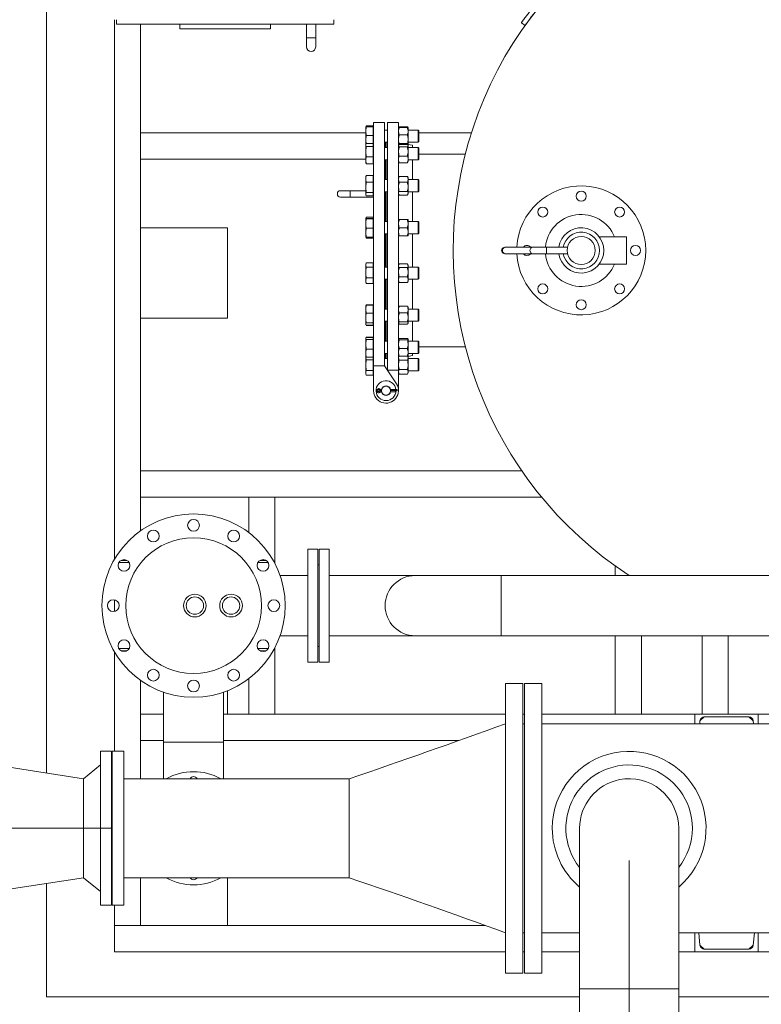
# Model space of a CAD drawing. Units: millimetres. Extents: x -3183 to 101003, y -7903 to 20144.
# Drawn here: x 25781 to 27420, y 1684 to 3860 of the extents above; entities that cross this region are included whole.
import ezdxf

# ---------------------------------------------------------------- set-up
doc = ezdxf.new("R2010")
doc.units = ezdxf.units.MM
doc.header["$MEASUREMENT"] = 0
doc.linetypes.add('DGN Style 4', pattern=[567.394968, 283.520284, -141.760142, 0.3544, -141.760142])
for name, color, linetype, lineweight in [('CA_压缩空气', 1, 'Continuous', 0), ('CWR_循环水回水', 5, 'Continuous', 0), ('Equipment', 187, 'Continuous', 0), ('PC_SLAB', 41, 'Continuous', 0)]:
    doc.layers.add(name, color=color, linetype=linetype, lineweight=lineweight)

msp = doc.modelspace()

# ---------------------------------------------------------------- linework, layer by layer
at = {"layer": 'CA_压缩空气', "color": 1, "linetype": 'Continuous', "lineweight": 0}
for p, q in [((25959.5, 1903), (25959.5, 2243)), ((25983.5, 2243), (25959.5, 2243)), ((25983.5, 2243), (25983.5, 1903)), ((25983.5, 1903), (25983.5, 2243)), ((25921.5, 2182.5), (25747.5, 2209.5)), ((25959.5, 2212.8), (25921.5, 2182.5)), ((25959.5, 2212.8), (25959.5, 1933.2)), ((25921.5, 2182.5), (25921.5, 1963.4)), ((25921.5, 1963.4), (25921.5, 2182.5)), ((25747.5, 1936.5), (25921.5, 1963.4)), ((25921.5, 1963.4), (25959.5, 1933.2)), ((25959.5, 1903), (25983.5, 1903))]:
    msp.add_line(p, q, dxfattribs=at)
at = {"layer": 'CA_压缩空气', "color": 1, "linetype": 'DGN Style 4', "lineweight": 13}
for p, q in [((25747.5, 2073), (25921.5, 2073)), ((25959.5, 2073), (25921.5, 2073)), ((25983.5, 2073), (25959.5, 2073))]:
    msp.add_line(p, q, dxfattribs=at)
at = {"layer": 'CWR_循环水回水', "color": 5, "linetype": 'Continuous', "lineweight": 0}
for p, q in [((27018.4, 1718), (27018.4, 2073)), ((27237.5, 2073), (27237.5, 1718)), ((27018.4, 1718), (27128, 1718)), ((27018.4, 1718), (27237.5, 1718)), ((27018.4, 1718), (27018.4, 1285)), ((27128, 1718), (27237.5, 1718)), ((27237.5, 1285), (27237.5, 1718))]:
    msp.add_line(p, q, dxfattribs=at)
at = {"layer": 'CWR_循环水回水', "color": 5, "linetype": 'DGN Style 4', "lineweight": 13}
for q in [(27128, 2073), (27128, 1285)]:
    msp.add_line((27128, 1718), q, dxfattribs=at)
at = {"layer": 'CWR_循环水回水', "color": 5, "linetype": 'Continuous', "lineweight": 0, "extrusion": (0, 0, -1)}
for radius, start, end in [(170, 78.7002, 229.8784), (170, 0, 78.7002), (109.5, 0, 78.7002), (109.5, 78.7002, 180), (170, 310.1216, 0)]:
    msp.add_arc((-27128, 2073), radius, start, end, dxfattribs=at)
at = {"layer": 'CWR_循环水回水', "color": 5, "linetype": 'Continuous', "lineweight": 0}
for start, end in [(0, 218.3939), (321.6061, 0)]:
    msp.add_arc((27128, 2073), 139.8, start, end, dxfattribs=at)
at = {"layer": 'Equipment', "color": 32, "linetype": 'Continuous', "lineweight": 0}
for p, q in [((25990, 3860), (25990, 2666.9)), ((25995, 3850), (25995, 3860)), ((26475, 3860), (26475, 3850)), ((26889.7, 3853.2), (26897.9, 3847.4)), ((25995, 3850), (26475, 3850)), ((26048, 3850), (26048, 2730.3)), ((26135, 3840), (26135, 3850)), ((26135, 3840), (26335, 3840)), ((26170, 3850), (26140, 3850)), ((26170, 3840), (26140, 3840)), ((26250, 3850), (26220, 3850)), ((26250, 3840), (26220, 3840)), ((26330, 3850), (26300, 3850)), ((26330, 3840), (26300, 3840)), ((26335, 3850), (26335, 3840)), ((26415, 3850), (26415, 3820)), ((26435, 3850), (26415, 3850)), ((26435, 3820), (26435, 3850)), ((26415, 3800), (26415, 3820)), ((26435, 3820), (26415, 3820)), ((26435, 3820), (26435, 3800)), ((26546.8, 3625.6), (26545.6, 3622.6)), ((26545.6, 3613.8), (26546.8, 3623.4)), ((26545.6, 3622.6), (26545.6, 3613.8)), ((26545.6, 3613.8), (26545.6, 3593.9)), ((26546.8, 3604.3), (26545.6, 3613.8)), ((26546.3, 3623.2), (26546.8, 3625.6)), ((26562.2, 3625.6), (26546.8, 3625.6)), ((26562.2, 3623.4), (26546.8, 3623.4)), ((26562.2, 3625.6), (26562.2, 3623.4)), ((26562.2, 3623.4), (26562.2, 3604.3)), ((26563, 3621.6), (26562.2, 3622.4)), ((26563, 3632.5), (26563, 3067.5)), ((26587, 3632.5), (26563, 3632.5)), ((26563, 3621.6), (26563, 3583.6)), ((26587, 3632.5), (26587, 3095.2)), ((26594, 3616.1), (26587, 3616.1)), ((26594, 3632.5), (26594, 3085.4)), ((26618, 3632.5), (26594, 3632.5)), ((26594, 3616.1), (26594, 3589.1)), ((26618, 3632.5), (26618, 3085.4)), ((26618.4, 3620.9), (26618, 3620.2)), ((26618, 3584.9), (26618, 3620.2)), ((26619.8, 3621.8), (26618.3, 3620.7)), ((26619.8, 3623.3), (26618.4, 3620.9)), ((26637.7, 3623.3), (26619.8, 3623.3)), ((26637.7, 3621.8), (26619.8, 3621.8)), ((26639.1, 3620.8), (26637.7, 3623.3)), ((26639.2, 3620.7), (26637.7, 3621.8)), ((26639.5, 3620.2), (26639.1, 3620.8)), ((26639.5, 3584.9), (26639.5, 3620.2)), ((26661.6, 3616.1), (26639.5, 3616.1)), ((26661.6, 3616.1), (26661.6, 3589.1)), ((26663, 3614.7), (26661.6, 3616.1)), ((26663, 3590.4), (26663, 3614.7)), ((26545.6, 3610), (26048, 3610)), ((26545.6, 3593.9), (26546.8, 3604.3)), ((26546.5, 3586.2), (26545.6, 3593.9)), ((26545.6, 3593.9), (26545.6, 3583.1)), ((26562.2, 3604.3), (26546.8, 3604.3)), ((26562.2, 3604.3), (26562.2, 3586.7)), ((26637.7, 3605.3), (26619.8, 3605.3)), ((26779.3, 3610), (26663, 3610)), ((26545.6, 3583.1), (26545.6, 3568.2)), ((26545.6, 3568.2), (26546.8, 3579.5)), ((26562.2, 3586.7), (26546.8, 3586.7)), ((26562.2, 3579.5), (26546.8, 3579.5)), ((26562.2, 3586.7), (26562.2, 3579.5)), ((26563, 3583.1), (26562.2, 3583.9)), ((26562.2, 3579.5), (26562.2, 3556.9)), ((26562.8, 3583.3), (26563, 3583.6)), ((26563, 3583.1), (26563, 3545.1)), ((26587, 3589.1), (26594, 3589.1)), ((26594, 3577.6), (26587, 3577.6)), ((26589, 3577.6), (26589, 3589.1)), ((26589, 3589.1), (26589, 3577.6)), ((26592, 3589.1), (26592, 3577.6)), ((26618, 3584.9), (26618.4, 3584.2)), ((26618.7, 3582.9), (26618, 3581.7)), ((26618, 3546.5), (26618, 3581.7)), ((26619.3, 3583.7), (26618.3, 3584.4)), ((26618.6, 3582.7), (26619.8, 3584.2)), ((26637.7, 3586.1), (26619.8, 3586.1)), ((26637.7, 3584.2), (26619.8, 3584.2)), ((26637.7, 3578.8), (26619.8, 3578.8)), ((26637.7, 3584.2), (26638.9, 3582.8)), ((26639.2, 3584.4), (26638.2, 3583.7)), ((26649, 3582.5), (26638.8, 3584.1)), ((26639.5, 3581.7), (26638.8, 3582.9)), ((26639, 3584.1), (26639.1, 3584.3)), ((26639.1, 3584.3), (26639.5, 3584.9)), ((26639.5, 3589.1), (26661.6, 3589.1)), ((26639.5, 3546.5), (26639.5, 3581.7)), ((26661.6, 3577.6), (26639.5, 3577.6)), ((26649, 3582.5), (26649, 3577.6)), ((26661.6, 3589.1), (26663, 3590.4)), ((26663, 3576.3), (26661.6, 3577.6)), ((26661.6, 3577.6), (26661.6, 3576.9)), ((26661.6, 3576.9), (26661.6, 3550.6)), ((26663, 3575.6), (26663, 3576.3)), ((26663, 3552), (26663, 3575.6)), ((26545.6, 3552), (26048, 3552)), ((26545.6, 3568.2), (26545.6, 3549.2)), ((26546.8, 3556.9), (26545.6, 3568.2)), ((26545.6, 3549.2), (26546.8, 3556.9)), ((26546.8, 3541.5), (26545.6, 3549.2)), ((26545.6, 3549.2), (26545.6, 3544.1)), ((26562.2, 3556.9), (26546.8, 3556.9)), ((26562.2, 3556.9), (26562.2, 3541.5)), ((26587, 3550.6), (26594, 3550.6)), ((26589, 3506.6), (26589, 3550.6)), ((26589, 3550.6), (26589, 3506.6)), ((26592, 3550.6), (26592, 3506.6)), ((26637.7, 3558.7), (26619.8, 3558.7)), ((26639.5, 3550.6), (26661.6, 3550.6)), ((26649, 3550.6), (26649, 3506.6)), ((26661.6, 3550.6), (26663, 3552)), ((26765.9, 3563), (26663, 3563)), ((26562.2, 3541.5), (26546.8, 3541.5)), ((26562.2, 3544.3), (26563, 3545.1)), ((26618, 3546.5), (26618.7, 3545.3)), ((26618.6, 3545.5), (26619.8, 3544)), ((26637.7, 3544), (26619.8, 3544)), ((26637.7, 3544), (26638.9, 3545.5)), ((26638.8, 3545.3), (26639.5, 3546.5)), ((26546.1, 3514.3), (26545.6, 3513.1)), ((26545.6, 3513.1), (26545.6, 3508.2)), ((26545.6, 3509.2), (26545.6, 3506.4)), ((26545.6, 3508.2), (26545.6, 3489.4)), ((26546.8, 3515.8), (26546.1, 3514.3)), ((26562.2, 3515.8), (26546.8, 3515.8)), ((26562.2, 3515.8), (26562.2, 3500.7)), ((26563, 3512.1), (26562.2, 3512.9)), ((26563, 3512.1), (26563, 3474.1)), ((26594, 3506.6), (26587, 3506.6)), ((26619.1, 3512.6), (26618, 3510.7)), ((26618, 3475.4), (26618, 3510.7)), ((26618, 3506.6), (26618, 3479.6)), ((26619.8, 3513.7), (26619.1, 3512.6)), ((26637.7, 3513.7), (26619.8, 3513.7)), ((26638.4, 3512.6), (26637.7, 3513.7)), ((26639.5, 3510.7), (26638.4, 3512.6)), ((26639.5, 3475.4), (26639.5, 3510.7)), ((26661.6, 3506.6), (26639.5, 3506.6)), ((26639.5, 3506.6), (26639.5, 3492.8)), ((26663, 3505.2), (26661.6, 3506.6)), ((26661.6, 3506.6), (26661.6, 3503.3)), ((26663, 3502.3), (26663, 3505.2)), ((26490, 3482), (26511, 3482)), ((26511, 3482), (26511, 3468)), ((26545.6, 3482), (26511, 3482)), ((26545.6, 3489.4), (26546.8, 3500.7)), ((26546.8, 3478), (26545.6, 3489.4)), ((26545.6, 3489.4), (26545.6, 3474.2)), ((26562.2, 3500.7), (26546.8, 3500.7)), ((26562.2, 3500.7), (26562.2, 3478)), ((26637.7, 3501), (26619.8, 3501)), ((26661.6, 3503.3), (26661.6, 3479.6)), ((26663, 3480.9), (26663, 3502.3)), ((26511, 3468), (26490, 3468)), ((26511, 3468), (26563, 3468)), ((26545.6, 3474.2), (26546.8, 3478)), ((26545.6, 3474.2), (26545.6, 3473.1)), ((26546.1, 3471.9), (26545.6, 3474.2)), ((26545.6, 3473.1), (26546.1, 3471.8)), ((26562.2, 3478), (26546.8, 3478)), ((26562.2, 3470.4), (26546.8, 3470.4)), ((26562.2, 3478), (26562.2, 3470.4)), ((26562.2, 3473.3), (26563, 3474.1)), ((26563, 3474.1), (26563, 3468)), ((26587, 3479.6), (26594, 3479.6)), ((26589, 3413.7), (26589, 3479.6)), ((26589, 3479.6), (26589, 3413.7)), ((26592, 3479.6), (26592, 3413.7)), ((26618, 3475.4), (26619.1, 3473.6)), ((26637.7, 3480.4), (26619.8, 3480.4)), ((26637.7, 3472.5), (26619.8, 3472.5)), ((26638.4, 3473.6), (26639.5, 3475.4)), ((26639.5, 3479.6), (26661.6, 3479.6)), ((26649, 3479.6), (26649, 3413.7)), ((26661.6, 3479.6), (26663, 3480.9)), ((26546.8, 3423.3), (26545.6, 3420.2)), ((26545.6, 3420.2), (26546.8, 3420.8)), ((26546.8, 3419.6), (26545.6, 3420.2)), ((26545.6, 3420.2), (26545.6, 3409.3)), ((26545.6, 3418.7), (26545.6, 3418.3)), ((26545.9, 3420.3), (26546.5, 3422.4)), ((26546.5, 3422.4), (26546.8, 3423.3)), ((26562.2, 3423.3), (26546.8, 3423.3)), ((26562.2, 3420.8), (26546.8, 3420.8)), ((26562.2, 3419.6), (26546.8, 3419.6)), ((26562.2, 3423.3), (26562.2, 3420.8)), ((26562.2, 3420.8), (26562.2, 3419.6)), ((26563, 3419.2), (26562.2, 3420)), ((26562.2, 3419.6), (26562.2, 3399)), ((26563, 3419.2), (26563, 3381.2)), ((26618.2, 3418.2), (26618, 3417.9)), ((26618, 3382.6), (26618, 3417.9)), ((26637.7, 3418.2), (26619.8, 3418.2)), ((26639.5, 3417.9), (26639.3, 3418.2)), ((26639.5, 3382.6), (26639.5, 3417.9)), ((26048, 3400), (26240, 3400)), ((26240, 3400), (26240, 3200)), ((26545.6, 3409.3), (26545.6, 3389.3)), ((26545.6, 3389.3), (26546.8, 3399)), ((26562.2, 3399), (26546.8, 3399)), ((26562.2, 3399), (26562.2, 3379.6)), ((26594, 3413.7), (26587, 3413.7)), ((26594, 3413.7), (26594, 3386.7)), ((26618, 3413.7), (26618, 3386.7)), ((26637.7, 3400.2), (26619.8, 3400.2)), ((26661.6, 3413.7), (26639.5, 3413.7)), ((26663, 3412.4), (26661.6, 3413.7)), ((26661.6, 3413.7), (26661.6, 3406.3)), ((26661.6, 3406.3), (26661.6, 3386.7)), ((26663, 3405.7), (26663, 3412.4)), ((26663, 3388.1), (26663, 3405.7)), ((26546.8, 3379.6), (26545.6, 3389.3)), ((26545.6, 3389.3), (26545.6, 3380.2)), ((26545.6, 3380.3), (26546.8, 3379.6)), ((26545.6, 3380.2), (26546.8, 3377.2)), ((26546.8, 3377.2), (26546.3, 3379.9)), ((26546.5, 3378), (26546.8, 3377.2)), ((26562.2, 3379.6), (26546.8, 3379.6)), ((26562.2, 3377.2), (26546.8, 3377.2)), ((26562.2, 3380.4), (26563, 3381.2)), ((26562.2, 3379.6), (26562.2, 3377.2)), ((26587, 3386.7), (26594, 3386.7)), ((26589, 3350), (26589, 3386.7)), ((26589, 3386.7), (26589, 3313.3)), ((26592, 3386.7), (26592, 3313.3)), ((26618, 3382.6), (26618.2, 3382.2)), ((26637.7, 3382.2), (26619.8, 3382.2)), ((26639.3, 3382.2), (26639.5, 3382.6)), ((26639.5, 3386.7), (26661.6, 3386.7)), ((26649, 3386.7), (26649, 3313.3)), ((26661.6, 3386.7), (26663, 3388.1)), ((27122, 3380), (27062.2, 3380)), ((27122, 3320), (27122, 3380)), ((26855, 3357.5), (26852.9, 3357.3)), ((26916, 3357.5), (26855, 3357.5)), ((26916, 3357.5), (26945, 3357.5)), ((26991.9, 3357.5), (26945, 3357.5)), ((26945, 3342.5), (26945, 3357.5)), ((26589, 3313.3), (26589, 3350)), ((26855, 3342.5), (26916, 3342.5)), ((26945, 3342.5), (26916, 3342.5)), ((26945, 3342.5), (26991.9, 3342.5)), ((26546.8, 3322.8), (26545.6, 3319.8)), ((26545.6, 3319.8), (26545.6, 3317.8)), ((26545.6, 3317.8), (26545.8, 3319.4)), ((26545.6, 3317.8), (26545.6, 3301.3)), ((26546.8, 3312.8), (26545.6, 3317.8)), ((26545.8, 3319.4), (26546.5, 3322)), ((26546.5, 3322), (26546.8, 3322.8)), ((26562.2, 3322.8), (26546.8, 3322.8)), ((26562.2, 3312.8), (26546.8, 3312.8)), ((26562.2, 3322.8), (26562.2, 3312.8)), ((26563, 3318.8), (26562.2, 3319.6)), ((26562.2, 3312.8), (26562.2, 3289.8)), ((26563, 3318.8), (26563, 3280.8)), ((26594, 3313.3), (26587, 3313.3)), ((26619.1, 3319.3), (26618, 3317.4)), ((26618, 3282.1), (26618, 3317.4)), ((26637.7, 3320.4), (26619.8, 3320.4)), ((26637.7, 3312.4), (26619.8, 3312.4)), ((26639.5, 3317.4), (26638.4, 3319.3)), ((26639.5, 3282.1), (26639.5, 3317.4)), ((26661.6, 3313.3), (26639.5, 3313.3)), ((26661.6, 3313.3), (26661.6, 3300.8)), ((26663, 3311.9), (26661.6, 3313.3)), ((26663, 3300.7), (26663, 3311.9)), ((27062.1, 3320), (27122, 3320)), ((26545.6, 3301.3), (26545.6, 3283.2)), ((26545.6, 3283.2), (26546.8, 3289.8)), ((26562.2, 3289.8), (26546.8, 3289.8)), ((26562.2, 3289.8), (26562.2, 3276.7)), ((26587, 3286.3), (26594, 3286.3)), ((26589, 3220.4), (26589, 3286.3)), ((26589, 3286.3), (26589, 3220.4)), ((26592, 3286.3), (26592, 3220.4)), ((26637.7, 3291.8), (26619.8, 3291.8)), ((26639.5, 3286.3), (26661.6, 3286.3)), ((26649, 3286.3), (26649, 3220.4)), ((26661.6, 3300.8), (26661.6, 3286.3)), ((26661.6, 3286.3), (26663, 3287.6)), ((26663, 3287.6), (26663, 3300.7)), ((26546.8, 3276.7), (26545.6, 3283.2)), ((26545.6, 3283.2), (26545.6, 3279.8)), ((26545.6, 3279.8), (26546.8, 3276.7)), ((26546.5, 3277.6), (26546.8, 3276.7)), ((26562.2, 3276.7), (26546.8, 3276.7)), ((26562.2, 3280), (26563, 3280.8)), ((26618, 3282.1), (26619.1, 3280.2)), ((26619.1, 3280.3), (26619.8, 3279.2)), ((26637.7, 3279.2), (26619.8, 3279.2)), ((26637.7, 3279.2), (26638.4, 3280.3)), ((26638.4, 3280.2), (26639.5, 3282.1)), ((26545.6, 3220.3), (26546.8, 3228.9)), ((26546.8, 3228.9), (26545.6, 3226.5)), ((26546.1, 3228.2), (26545.6, 3226.9)), ((26545.6, 3226.9), (26545.6, 3220.3)), ((26546.8, 3229.6), (26546.1, 3228.1)), ((26562.2, 3229.6), (26546.8, 3229.6)), ((26562.2, 3228.9), (26546.8, 3228.9)), ((26562.2, 3229.6), (26562.2, 3228.9)), ((26562.2, 3228.9), (26562.2, 3211.7)), ((26563, 3225.9), (26562.2, 3226.7)), ((26563, 3225.9), (26563, 3187.9)), ((26618.7, 3225.8), (26618, 3224.6)), ((26618, 3189.3), (26618, 3224.6)), ((26619.8, 3227), (26618.6, 3225.6)), ((26637.7, 3227), (26619.8, 3227)), ((26638.9, 3225.6), (26637.7, 3227)), ((26639.5, 3224.6), (26638.8, 3225.7)), ((26639.5, 3189.3), (26639.5, 3224.6)), ((26240, 3200), (26048, 3200)), ((26546.8, 3211.7), (26545.6, 3220.3)), ((26545.6, 3220.3), (26545.6, 3200.7)), ((26545.6, 3200.7), (26545.6, 3187.4)), ((26562.2, 3211.7), (26546.8, 3211.7)), ((26562.2, 3211.7), (26562.2, 3189.7)), ((26594, 3220.4), (26587, 3220.4)), ((26618, 3220.4), (26618, 3193.4)), ((26637.7, 3212.3), (26619.8, 3212.3)), ((26661.6, 3220.4), (26639.5, 3220.4)), ((26639.5, 3220.4), (26639.5, 3193.4)), ((26661.6, 3220.4), (26661.6, 3202.7)), ((26663, 3219.1), (26661.6, 3220.4)), ((26661.6, 3202.7), (26661.6, 3193.4)), ((26663, 3203.2), (26663, 3219.1)), ((26663, 3194.8), (26663, 3203.2)), ((26545.6, 3187.4), (26546.8, 3189.7)), ((26546.8, 3185), (26545.6, 3187.4)), ((26545.6, 3186.9), (26546.1, 3185.7)), ((26562.2, 3189.7), (26546.8, 3189.7)), ((26562.2, 3185), (26546.8, 3185)), ((26562.2, 3184.2), (26546.8, 3184.2)), ((26562.2, 3189.7), (26562.2, 3185)), ((26562.2, 3187.1), (26563, 3187.9)), ((26562.2, 3185), (26562.2, 3184.2)), ((26587, 3193.4), (26594, 3193.4)), ((26589, 3149.4), (26589, 3193.4)), ((26589, 3193.4), (26589, 3149.4)), ((26592, 3193.4), (26592, 3149.4)), ((26618, 3189.3), (26618.7, 3188.1)), ((26619.8, 3186.9), (26618.6, 3188.3)), ((26637.7, 3192.2), (26619.8, 3192.2)), ((26637.7, 3186.9), (26619.8, 3186.9)), ((26638.9, 3188.3), (26637.7, 3186.9)), ((26638.8, 3188.2), (26639.5, 3189.3)), ((26639.5, 3193.4), (26661.6, 3193.4)), ((26649, 3193.4), (26649, 3149.4)), ((26661.6, 3193.4), (26663, 3194.8)), ((26545.6, 3155.6), (26546.8, 3157.7)), ((26546.8, 3153.4), (26545.6, 3155.6)), ((26545.6, 3155.6), (26545.6, 3142.5)), ((26562.2, 3158.5), (26546.8, 3158.5)), ((26562.2, 3157.7), (26546.8, 3157.7)), ((26562.2, 3158.5), (26562.2, 3157.7)), ((26562.2, 3157.7), (26562.2, 3153.4)), ((26563, 3154.9), (26562.2, 3155.7)), ((26545.6, 3142.5), (26546.8, 3153.4)), ((26546.8, 3131.6), (26545.6, 3142.5)), ((26545.6, 3142.5), (26545.6, 3122.9)), ((26562.2, 3153.4), (26546.8, 3153.4)), ((26562.2, 3153.4), (26562.2, 3131.6)), ((26563, 3154.9), (26563, 3116.9)), ((26594, 3149.4), (26587, 3149.4)), ((26618.4, 3154.1), (26618, 3153.5)), ((26618, 3118.3), (26618, 3153.5)), ((26618.3, 3154.1), (26619.8, 3155.1)), ((26637.7, 3152.4), (26619.8, 3152.4)), ((26637.7, 3155.1), (26620.2, 3155.1)), ((26637.7, 3155.1), (26639.2, 3154.1)), ((26639.5, 3153.5), (26639.1, 3154.2)), ((26639.5, 3118.3), (26639.5, 3153.5)), ((26661.6, 3149.4), (26639.5, 3149.4)), ((26661.6, 3149.4), (26661.6, 3127.1)), ((26663, 3148), (26661.6, 3149.4)), ((26663, 3128), (26663, 3148)), ((26663, 3137), (26765.9, 3137)), ((26545.6, 3122.9), (26545.6, 3115.9)), ((26545.6, 3116.2), (26545.6, 3114.2)), ((26545.6, 3116.2), (26546.8, 3114.1)), ((26545.6, 3114.2), (26545.9, 3115.7)), ((26545.6, 3114.2), (26545.6, 3096.3)), ((26546.8, 3107.9), (26545.6, 3114.2)), ((26562.2, 3131.6), (26546.8, 3131.6)), ((26562.2, 3114.1), (26546.8, 3114.1)), ((26562.2, 3131.6), (26562.2, 3114.1)), ((26562.2, 3116.1), (26563, 3116.9)), ((26562.2, 3114.1), (26562.2, 3107.9)), ((26563, 3116.4), (26562.8, 3116.7)), ((26563, 3116.4), (26563, 3078.4)), ((26587, 3122.4), (26594, 3122.4)), ((26589, 3110.9), (26589, 3122.4)), ((26589, 3122.4), (26589, 3110.9)), ((26592, 3122.4), (26592, 3110.9)), ((26618, 3118.3), (26618.4, 3117.7)), ((26619.2, 3117.1), (26618, 3115.1)), ((26618, 3085.4), (26618, 3115.1)), ((26618.3, 3117.7), (26619.8, 3116.7)), ((26637.7, 3133.2), (26619.8, 3133.2)), ((26637.7, 3116.7), (26619.8, 3116.7)), ((26637.7, 3116.7), (26639.2, 3117.7)), ((26639.5, 3115.1), (26638.3, 3117.1)), ((26639, 3115.9), (26649, 3117.5)), ((26639.1, 3117.6), (26639.5, 3118.3)), ((26639.5, 3122.4), (26661.6, 3122.4)), ((26639.5, 3079.8), (26639.5, 3115.1)), ((26649, 3122.4), (26649, 3117.5)), ((26661.6, 3127.1), (26661.6, 3122.4)), ((26661.6, 3122.4), (26663, 3123.7)), ((26663, 3123.7), (26663, 3128)), ((26545.6, 3096.3), (26546.8, 3107.9)), ((26546.8, 3084.8), (26545.6, 3096.3)), ((26545.6, 3096.3), (26545.6, 3079.6)), ((26562.2, 3107.9), (26546.8, 3107.9)), ((26562.2, 3107.9), (26562.2, 3084.8)), ((26563, 3040), (26563, 3095.2)), ((26563, 3095.2), (26587, 3095.2)), ((26594, 3110.9), (26587, 3110.9)), ((26587, 3095.2), (26613.4, 3055.2)), ((26637.7, 3107.8), (26619.8, 3107.8)), ((26661.6, 3110.9), (26639.5, 3110.9)), ((26639.5, 3110.9), (26639.5, 3083.9)), ((26663, 3109.6), (26661.6, 3110.9)), ((26661.6, 3110.9), (26661.6, 3085.4)), ((26663, 3086.6), (26663, 3109.6)), ((26545.6, 3079.6), (26545.6, 3077.4)), ((26545.6, 3077.4), (26546.8, 3074.4)), ((26562.2, 3084.8), (26546.8, 3084.8)), ((26562.2, 3074.4), (26546.8, 3074.4)), ((26562.2, 3084.8), (26562.2, 3074.4)), ((26562.2, 3077.6), (26563, 3078.4)), ((26593.7, 3085.1), (26594, 3085.4)), ((26594, 3085.4), (26618, 3085.4)), ((26618, 3085.4), (26618, 3040)), ((26618, 3079.8), (26619.8, 3076.7)), ((26637.7, 3087.1), (26619.8, 3087.1)), ((26637.7, 3076.7), (26619.8, 3076.7)), ((26637.7, 3076.7), (26639.5, 3079.8)), ((26639.5, 3083.9), (26661.6, 3083.9)), ((26661.6, 3085.4), (26661.6, 3083.9)), ((26661.6, 3083.9), (26663, 3085.3)), ((26663, 3085.3), (26663, 3086.6)), ((26575.8, 3041.3), (26575.8, 3041.9)), ((26579.5, 3042.3), (26579.5, 3040.3)), ((26580.8, 3042.3), (26579.5, 3042.3)), ((26579.5, 3037.7), (26579.5, 3040.3)), ((26579.5, 3040.3), (26580.5, 3040.3)), ((26579.5, 3037.7), (26580.8, 3037.7)), ((26615.5, 3042.3), (26600.2, 3042.3)), ((26600.2, 3037.7), (26611.5, 3037.7)), ((26600.5, 3040.3), (26611.5, 3040.3)), ((26611.5, 3037.7), (26611.5, 3040.3)), ((26611.5, 3040.3), (26615.5, 3040.3)), ((26611.5, 3039.7), (26615.5, 3039.7)), ((26615.5, 3042.3), (26615.5, 3040.3)), ((26615.5, 3039.7), (26615.5, 3040.3)), ((26890.6, 2863), (26048, 2863)), ((26934.3, 2805), (26048, 2805)), ((26287, 2726.6), (26287, 2805)), ((26345, 2805), (26345, 2657.8)), ((26440, 2690), (26418, 2690)), ((26418, 2690), (26418, 2440)), ((26440, 2690), (26440, 2440)), ((26465, 2690), (26443, 2690)), ((26443, 2690), (26443, 2440)), ((26465, 2690), (26465, 2440)), ((25999.9, 2660), (26022.7, 2660)), ((26004.8, 2665), (26017.8, 2665)), ((26307.3, 2660), (26330.1, 2660)), ((26312.2, 2665), (26325.2, 2665)), ((26443, 2655.5), (26440, 2655.5)), ((27097.2, 2631.5), (27097.2, 2652.6)), ((26418, 2631.5), (26356.3, 2631.5)), ((26655, 2631.5), (26465, 2631.5)), ((26465, 2631.5), (26465, 2498.5)), ((26655, 2631.5), (26845, 2631.5)), ((26845, 2631.5), (26845, 2498.5)), ((27530.5, 2631.5), (26845, 2631.5)), ((25990, 2552.2), (25990, 2577.8)), ((26356.3, 2498.5), (26418, 2498.5)), ((26465, 2498.5), (26655, 2498.5)), ((26845, 2498.5), (26655, 2498.5)), ((26845, 2498.5), (28577, 2498.5)), ((27097.2, 2325), (27097.2, 2498.5)), ((27155.2, 2325), (27155.2, 2498.5)), ((27289.2, 2325), (27289.2, 2498.5)), ((27347.2, 2325), (27347.2, 2498.5)), ((25990, 2463.1), (25990, 2243)), ((26022.7, 2470), (25999.9, 2470)), ((26017.8, 2465), (26004.8, 2465)), ((26330.1, 2470), (26307.3, 2470)), ((26325.2, 2465), (26312.2, 2465)), ((26345, 2472.2), (26345, 2325)), ((26440, 2474.5), (26443, 2474.5)), ((26418, 2440), (26440, 2440)), ((26443, 2440), (26465, 2440)), ((26048, 2399.7), (26048, 2182.5)), ((26287, 2325), (26287, 2403.4)), ((26098.5, 2373.7), (26098.5, 2263)), ((26231.5, 2263), (26231.5, 2373.7)), ((26240, 2376.9), (26240, 2325)), ((26893, 2393), (26855, 2393)), ((26855, 1753), (26855, 2393)), ((26893, 1753), (26893, 2393)), ((26935, 2393), (26897, 2393)), ((26897, 1753), (26897, 2393)), ((26935, 1753), (26935, 2393)), ((26098.5, 2325), (26048, 2325)), ((26855, 2325), (26231.5, 2325)), ((26897, 2325), (26893, 2325)), ((27097.2, 2325), (26935, 2325)), ((27155.2, 2325), (27097.2, 2325)), ((27273.3, 2325), (27155.2, 2325)), ((27273.3, 2325), (27413.3, 2325)), ((27273.3, 2304), (27273.3, 2325)), ((27284.5, 2310.4), (27283.9, 2304)), ((27294, 2319), (27284.5, 2310.4)), ((27392.6, 2319), (27294, 2319)), ((27402.1, 2310.4), (27392.6, 2319)), ((27402.7, 2304), (27402.1, 2310.4)), ((28002.2, 2325), (27413.3, 2325)), ((27413.3, 2325), (27413.3, 2304)), ((26897, 2304), (26893, 2304)), ((28090.5, 2304), (26935, 2304)), ((26098.5, 2267), (26048, 2267)), ((26751.7, 2267), (26231.5, 2267)), ((26011, 2243), (25985, 2243)), ((25985, 2243), (25985, 1903)), ((26011, 2243), (26011, 1903)), ((26098.5, 2263), (26098.5, 2182.5)), ((26098.5, 2263), (26165, 2263)), ((26165, 2263), (26231.5, 2263)), ((26231.5, 2182.5), (26231.5, 2263)), ((26509, 2182.5), (26011, 2182.5)), ((26509, 1963.5), (26509, 2182.5)), ((26011, 1963.5), (26509, 1963.5)), ((26048, 1963.5), (26048, 1858)), ((26240, 1963.5), (26240, 1858)), ((25985, 1903), (26011, 1903)), ((25990, 1903), (25990, 1858)), ((25990, 1858), (26810.4, 1858)), ((25990, 1858), (25990, 1800)), ((26893, 1842), (26897, 1842)), ((26935, 1842), (27018.4, 1842)), ((27237.5, 1842), (28437.5, 1842)), ((27273.3, 1842), (27273.3, 1800)), ((27284.5, 1814.6), (27281.8, 1842)), ((27404.8, 1842), (27402.1, 1814.6)), ((27413.3, 1800), (27413.3, 1842)), ((27294, 1806), (27284.5, 1814.6)), ((27402.1, 1814.6), (27392.6, 1806)), ((25990, 1800), (26855, 1800)), ((26893, 1800), (26897, 1800)), ((26935, 1800), (27018.4, 1800)), ((27237.5, 1800), (27273.3, 1800)), ((27273.3, 1800), (27413.3, 1800)), ((27392.6, 1806), (27294, 1806)), ((27413.3, 1800), (28437.5, 1800)), ((26855, 1753), (26893, 1753)), ((26897, 1753), (26935, 1753))]:
    msp.add_line(p, q, dxfattribs=at)
for centre, radius, start, end in [((27597, 3350), 858, 91.0346, 236.8679), ((26425, 3800), 10, 180, 0), ((27022, 3350), 142.5, 0, 176.983), ((27022, 3470), 11, 0, 360), ((26937.1, 3434.9), 11, 0, 360), ((27106.9, 3434.9), 11, 0, 360), ((26902, 3350), 11, 42.9859, 137.0141), ((27142, 3350), 11, 0, 360), ((27022, 3350), 142.5, 183.017, 0), ((26902, 3350), 11, 222.9859, 317.0141), ((26937.1, 3265.1), 11, 0, 360), ((27106.9, 3265.1), 11, 0, 360), ((27022, 3230), 11, 0, 360), ((26590.5, 3040), 22, 6.001, 359.1673), ((26590.5, 3040), 10.5, 12.6531, 167.3469), ((26590.5, 3040), 10, 0, 360), ((26590.5, 3040), 10.5, 192.6531, 347.3469), ((26165, 2565), 202.5, 0, 360), ((26165, 2742.5), 13, 0, 360), ((26076.2, 2718.7), 13, 0, 360), ((26253.7, 2718.7), 13, 0, 360), ((26011.3, 2653.8), 13, 0, 360), ((26318.7, 2653.8), 13, 0, 360), ((26167.9, 2565), 25, 0, 360), ((26247.9, 2565), 25, 0, 360), ((25987.5, 2565), 13, 0, 360), ((26167.9, 2565), 19.2, 0, 360), ((26247.9, 2565), 19.2, 0, 360), ((26342.5, 2565), 13, 0, 360), ((26011.3, 2476.3), 13, 0, 360), ((26318.7, 2476.3), 13, 0, 360), ((26076.2, 2411.3), 13, 0, 360), ((26253.7, 2411.3), 13, 0, 360), ((26165, 2387.5), 13, 0, 360), ((27294, 2309.5), 9.5, 90, 174.2894), ((27392.6, 2309.5), 9.5, 5.7106, 90), ((26165, 2073), 125, 61.1635, 118.8365), ((26165, 2178), 9, 30, 150), ((26165, 2073), 125, 241.1635, 298.8365), ((26165, 1968), 9, 210, 330)]:
    msp.add_arc(centre, radius, start, end, dxfattribs=at)
at = {"layer": 'Equipment', "color": 32, "linetype": 'Continuous', "lineweight": 0, "extrusion": (0, 0, -1)}
for centre, radius, start, end in [((-26490, 3475), 7, 270, 90), ((-27022, 3350), 79.5, 5.4133, 157.8298), ((-27022, 3350), 50, 8.6269, 351.3731), ((-27022, 3350), 40.5, 10.6719, 349.3281), ((-27022, 3350), 31, 0, 360), ((-27022, 3350), 79.5, 202.1702, 354.5867), ((-26590.5, 3040), 27.5, 146.5583, 360), ((-26165, 2565), 150, 0, 360), ((-26655, 2565), 66.5, 270, 90), ((-27294, 1815.5), 9.5, 270, 354.2894), ((-27392.6, 1815.5), 9.5, 185.7106, 270)]:
    msp.add_arc(centre, radius, start, end, dxfattribs=at)
at = {"layer": 'Equipment', "color": 32, "linetype": 'Continuous', "lineweight": 0}
for centre, major_axis, ratio, start_param, end_param in [((26855, 3350), (0, 7.5), 0.965926, 0, 3.141593), ((26916, 3350), (0, 7.5), 0.965926, 0, 3.141593), ((26579.5, 3045.5), (-5.19, 0), 0.990291, 0.765487, 1.570796), ((26579.5, 3044.8), (-5.19, 0), 0.990291, 0.765487, 1.21618), ((26579.5, 3035.2), (-5.19, 0), 0.990291, 4.712389, 5.517698)]:
    msp.add_ellipse(centre, major_axis=major_axis, ratio=ratio, start_param=start_param, end_param=end_param, dxfattribs=at)
at = {"layer": 'Equipment', "color": 32, "linetype": 'Continuous', "lineweight": 0, "extrusion": (0, 0, -1)}
for centre, major_axis, ratio, start_param, end_param in [((26574.1, 3040.3), (2.3, 0), 0.990291, 3.141593, 5.517698), ((26574.1, 3039.7), (2.3, 0), 0.990291, 3.282429, 5.517698), ((26574.1, 3040.3), (2.3, 0), 0.990291, 0.765487, 3.141593), ((26575.8, 3041.6), (-1.65, -1.6), 0.100231, 1.667753, 3.141838), ((26575.8, 3038.4), (-1.65, 1.6), 0.100231, 1.47384, 3.141205)]:
    msp.add_ellipse(centre, major_axis=major_axis, ratio=ratio, start_param=start_param, end_param=end_param, dxfattribs=at)
at = {"layer": 'Equipment', "color": 32, "linetype": 'Continuous', "lineweight": 0}
for points, knots in [([(26907.5, 3877.3), (26905.5, 3874.6), (26903.5, 3871.9), (26901.5, 3869.4), (26895.8, 3861.8), (26891.3, 3855.4), (26890.2, 3853.8), (26889.9, 3853.4), (26889.8, 3853.3), (26889.7, 3853.2)], [0, 0, 0, 0, 0.233511, 0.233511, 0.233511, 0.933942, 0.933942, 0.933942, 1, 1, 1, 1]), ([(26897.9, 3847.4), (26898, 3847.6), (26898.3, 3847.9), (26898.9, 3848.8), (26900.7, 3851.3), (26905.8, 3858.4), (26911.7, 3866.3), (26913, 3868), (26914.3, 3869.7), (26915.7, 3871.5)], [0, 0, 0, 0, 0.23351, 0.23351, 0.23351, 0.933965, 0.933965, 0.933965, 1, 1, 1, 1]), ([(26619.8, 3605.3), (26619, 3608.2), (26618.1, 3611.2), (26618.2, 3614.1), (26618.3, 3616.7), (26619.1, 3619.2), (26619.8, 3621.8)], [0, 0, 0, 0, 0.534738, 0.534738, 0.534738, 1, 1, 1, 1]), ([(26637.7, 3621.8), (26638.5, 3618.8), (26639.4, 3615.9), (26639.3, 3612.9), (26639.2, 3610.4), (26638.4, 3607.8), (26637.7, 3605.3)], [0, 0, 0, 0, 0.534738, 0.534738, 0.534738, 1, 1, 1, 1]), ([(26619.8, 3586.1), (26618.6, 3590), (26617.9, 3594.2), (26618.3, 3598.3), (26618.6, 3600.6), (26619.2, 3603), (26619.8, 3605.3)], [0, 0, 0, 0, 0.634671, 0.634671, 0.634671, 1, 1, 1, 1]), ([(26637.7, 3605.3), (26638.3, 3603), (26638.9, 3600.6), (26639.2, 3598.3), (26639.5, 3595), (26639.2, 3591.7), (26638.4, 3588.5), (26638.2, 3587.7), (26637.9, 3586.9), (26637.7, 3586.1)], [0, 0, 0, 0, 0.394308, 0.394308, 0.394308, 0.938937, 0.938937, 0.938937, 1, 1, 1, 1]), ([(26545.6, 3583.1), (26545.8, 3584), (26545.9, 3584.9), (26546.3, 3585.8), (26546.4, 3586.1), (26546.6, 3586.4), (26546.8, 3586.7)], [0, 0, 0, 0, 0.746933, 0.746933, 0.746933, 1, 1, 1, 1]), ([(26619.8, 3578.8), (26619, 3579.8), (26618.1, 3580.7), (26618.2, 3581.7), (26618.3, 3582), (26618.4, 3582.4), (26618.6, 3582.7)], [0, 0, 0, 0, 0.730791, 0.730791, 0.730791, 1, 1, 1, 1]), ([(26619.8, 3558.7), (26619, 3562.3), (26618.1, 3565.9), (26618.2, 3569.5), (26618.3, 3572.6), (26619.1, 3575.7), (26619.8, 3578.8)], [0, 0, 0, 0, 0.534738, 0.534738, 0.534738, 1, 1, 1, 1]), ([(26618.3, 3584.4), (26618.3, 3584.5), (26618.2, 3584.7), (26618.2, 3584.8), (26618.3, 3585.2), (26619.1, 3585.6), (26619.8, 3586.1)], [0, 0, 0, 0, 0.241681, 0.241681, 0.241681, 1, 1, 1, 1]), ([(26638.9, 3582.8), (26639.1, 3582.3), (26639.3, 3581.8), (26639.3, 3581.3), (26639.2, 3580.5), (26638.4, 3579.6), (26637.7, 3578.8)], [0, 0, 0, 0, 0.365716, 0.365716, 0.365716, 1, 1, 1, 1]), ([(26637.7, 3578.8), (26638.5, 3575.2), (26639.4, 3571.6), (26639.3, 3568), (26639.2, 3564.9), (26638.4, 3561.8), (26637.7, 3558.7)], [0, 0, 0, 0, 0.534738, 0.534738, 0.534738, 1, 1, 1, 1]), ([(26619.8, 3544), (26618.6, 3547), (26617.9, 3550.3), (26618.3, 3553.4), (26618.6, 3555.2), (26619.2, 3557), (26619.8, 3558.7)], [0, 0, 0, 0, 0.634671, 0.634671, 0.634671, 1, 1, 1, 1]), ([(26637.7, 3558.7), (26638.3, 3557), (26638.9, 3555.2), (26639.2, 3553.4), (26639.5, 3550.9), (26639.2, 3548.3), (26638.4, 3545.9), (26638.2, 3545.3), (26637.9, 3544.6), (26637.7, 3544)], [0, 0, 0, 0, 0.394308, 0.394308, 0.394308, 0.938937, 0.938937, 0.938937, 1, 1, 1, 1]), ([(26545.6, 3508.2), (26545.8, 3510.1), (26545.9, 3512), (26546.3, 3513.9), (26546.4, 3514.5), (26546.6, 3515.1), (26546.8, 3515.8)], [0, 0, 0, 0, 0.746933, 0.746933, 0.746933, 1, 1, 1, 1]), ([(26619.8, 3501), (26619, 3503.3), (26618.1, 3505.5), (26618.2, 3507.8), (26618.3, 3509.8), (26619.1, 3511.7), (26619.8, 3513.7)], [0, 0, 0, 0, 0.534738, 0.534738, 0.534738, 1, 1, 1, 1]), ([(26637.7, 3513.7), (26638.5, 3511.4), (26639.4, 3509.1), (26639.3, 3506.9), (26639.2, 3504.9), (26638.4, 3503), (26637.7, 3501)], [0, 0, 0, 0, 0.534738, 0.534738, 0.534738, 1, 1, 1, 1]), ([(26619.8, 3480.4), (26619, 3484.1), (26618.1, 3487.8), (26618.2, 3491.4), (26618.3, 3494.6), (26619.1, 3497.8), (26619.8, 3501)], [0, 0, 0, 0, 0.534738, 0.534738, 0.534738, 1, 1, 1, 1]), ([(26637.7, 3501), (26638.5, 3497.3), (26639.4, 3493.6), (26639.3, 3490), (26639.2, 3486.8), (26638.4, 3483.6), (26637.7, 3480.4)], [0, 0, 0, 0, 0.534738, 0.534738, 0.534738, 1, 1, 1, 1]), ([(26619.1, 3473.6), (26618.6, 3474.9), (26618.1, 3476.2), (26618.3, 3477.5), (26618.6, 3478.5), (26619.2, 3479.4), (26619.8, 3480.4)], [0, 0, 0, 0, 0.573616, 0.573616, 0.573616, 1, 1, 1, 1]), ([(26637.7, 3480.4), (26638.3, 3479.4), (26638.9, 3478.5), (26639.2, 3477.5), (26639.4, 3476.2), (26638.9, 3474.9), (26638.4, 3473.6)], [0, 0, 0, 0, 0.426384, 0.426384, 0.426384, 1, 1, 1, 1]), ([(26545.6, 3409.3), (26545.8, 3411.8), (26545.9, 3414.4), (26546.3, 3417), (26546.4, 3417.8), (26546.6, 3418.7), (26546.8, 3419.6)], [0, 0, 0, 0, 0.746933, 0.746933, 0.746933, 1, 1, 1, 1]), ([(26619.8, 3400.2), (26619, 3403.5), (26618.1, 3406.7), (26618.2, 3409.9), (26618.3, 3412.7), (26619.1, 3415.5), (26619.8, 3418.2)], [0, 0, 0, 0, 0.534738, 0.534738, 0.534738, 1, 1, 1, 1]), ([(26619.8, 3418.2), (26619.2, 3418.2), (26618.6, 3418.2), (26618.3, 3418.2), (26618.3, 3418.2), (26618.2, 3418.2), (26618.2, 3418.2)], [0, 0, 0, 0, 0.73177, 0.73177, 0.73177, 1, 1, 1, 1]), ([(26637.7, 3418.2), (26638.5, 3415), (26639.4, 3411.8), (26639.3, 3408.6), (26639.2, 3405.8), (26638.4, 3403), (26637.7, 3400.2)], [0, 0, 0, 0, 0.534738, 0.534738, 0.534738, 1, 1, 1, 1]), ([(26639.3, 3418.2), (26639.3, 3418.2), (26639.2, 3418.2), (26639.2, 3418.2), (26638.9, 3418.2), (26638.3, 3418.2), (26637.7, 3418.2)], [0, 0, 0, 0, 0.26823, 0.26823, 0.26823, 1, 1, 1, 1]), ([(26619.8, 3382.2), (26619, 3385.5), (26618.1, 3388.7), (26618.2, 3391.9), (26618.3, 3394.7), (26619.1, 3397.5), (26619.8, 3400.2)], [0, 0, 0, 0, 0.534738, 0.534738, 0.534738, 1, 1, 1, 1]), ([(26637.7, 3400.2), (26638.5, 3397), (26639.4, 3393.8), (26639.3, 3390.6), (26639.2, 3387.8), (26638.4, 3385), (26637.7, 3382.2)], [0, 0, 0, 0, 0.534738, 0.534738, 0.534738, 1, 1, 1, 1]), ([(26618.2, 3382.2), (26618.2, 3382.2), (26618.3, 3382.2), (26618.3, 3382.2), (26618.6, 3382.2), (26619.2, 3382.2), (26619.8, 3382.2)], [0, 0, 0, 0, 0.26823, 0.26823, 0.26823, 1, 1, 1, 1]), ([(26637.7, 3382.2), (26638.3, 3382.2), (26638.9, 3382.2), (26639.2, 3382.2), (26639.2, 3382.2), (26639.3, 3382.2), (26639.3, 3382.2)], [0, 0, 0, 0, 0.73177, 0.73177, 0.73177, 1, 1, 1, 1]), ([(26852.9, 3357.3), (26850.6, 3356.8), (26848.1, 3355.6), (26846.7, 3352.8), (26846.6, 3352.4), (26846.4, 3352.1), (26846.3, 3351.7), (26846.2, 3351.2), (26846.2, 3350.6), (26846.1, 3350)], [0, 0, 0, 0, 0.841008, 0.841008, 0.841008, 0.937527, 0.937527, 0.937527, 1, 1, 1, 1]), ([(26846.1, 3350), (26846.1, 3349.4), (26846.2, 3348.8), (26846.4, 3348.2), (26846.7, 3346.9), (26847.5, 3345.9), (26848.3, 3345.1), (26848.9, 3344.5), (26849.5, 3344.1), (26850.2, 3343.7), (26851.2, 3343.1), (26852.3, 3342.8), (26853.4, 3342.6), (26854, 3342.5), (26854.5, 3342.5), (26855, 3342.5)], [0, 0, 0, 0, 0.234925, 0.234925, 0.234925, 0.802205, 0.802205, 0.802205, 0.878568, 0.878568, 0.878568, 0.966311, 0.966311, 0.966311, 1, 1, 1, 1]), ([(26545.6, 3301.3), (26545.8, 3304.2), (26545.9, 3307), (26546.3, 3309.9), (26546.4, 3310.9), (26546.6, 3311.8), (26546.8, 3312.8)], [0, 0, 0, 0, 0.746933, 0.746933, 0.746933, 1, 1, 1, 1]), ([(26619.8, 3312.4), (26619.2, 3313.4), (26618.6, 3314.3), (26618.3, 3315.3), (26618.1, 3316.6), (26618.6, 3317.9), (26619.1, 3319.3)], [0, 0, 0, 0, 0.426384, 0.426384, 0.426384, 1, 1, 1, 1]), ([(26619.8, 3291.8), (26619, 3295.5), (26618.1, 3299.2), (26618.2, 3302.8), (26618.3, 3306), (26619.1, 3309.2), (26619.8, 3312.4)], [0, 0, 0, 0, 0.534738, 0.534738, 0.534738, 1, 1, 1, 1]), ([(26638.4, 3319.3), (26638.9, 3317.9), (26639.4, 3316.6), (26639.2, 3315.3), (26638.9, 3314.3), (26638.3, 3313.4), (26637.7, 3312.4)], [0, 0, 0, 0, 0.573616, 0.573616, 0.573616, 1, 1, 1, 1]), ([(26637.7, 3312.4), (26638.5, 3308.7), (26639.4, 3305.1), (26639.3, 3301.4), (26639.2, 3298.2), (26638.4, 3295), (26637.7, 3291.8)], [0, 0, 0, 0, 0.534738, 0.534738, 0.534738, 1, 1, 1, 1]), ([(26619.8, 3279.2), (26619, 3281.4), (26618.1, 3283.7), (26618.2, 3285.9), (26618.3, 3287.9), (26619.1, 3289.9), (26619.8, 3291.8)], [0, 0, 0, 0, 0.534738, 0.534738, 0.534738, 1, 1, 1, 1]), ([(26637.7, 3291.8), (26638.5, 3289.5), (26639.4, 3287.3), (26639.3, 3285), (26639.2, 3283.1), (26638.4, 3281.1), (26637.7, 3279.2)], [0, 0, 0, 0, 0.534738, 0.534738, 0.534738, 1, 1, 1, 1]), ([(26619.8, 3212.3), (26619.2, 3214.1), (26618.6, 3215.9), (26618.3, 3217.7), (26618, 3220.1), (26618.3, 3222.7), (26619.1, 3225.1), (26619.3, 3225.8), (26619.6, 3226.4), (26619.8, 3227)], [0, 0, 0, 0, 0.394308, 0.394308, 0.394308, 0.938937, 0.938937, 0.938937, 1, 1, 1, 1]), ([(26637.7, 3227), (26638.9, 3224), (26639.6, 3220.8), (26639.2, 3217.7), (26638.9, 3215.9), (26638.3, 3214.1), (26637.7, 3212.3)], [0, 0, 0, 0, 0.634671, 0.634671, 0.634671, 1, 1, 1, 1]), ([(26545.6, 3200.7), (26545.8, 3203.5), (26545.9, 3206.2), (26546.3, 3208.9), (26546.4, 3209.8), (26546.6, 3210.8), (26546.8, 3211.7)], [0, 0, 0, 0, 0.746933, 0.746933, 0.746933, 1, 1, 1, 1]), ([(26619.8, 3192.2), (26619, 3195.8), (26618.1, 3199.4), (26618.2, 3203), (26618.3, 3206.1), (26619.1, 3209.2), (26619.8, 3212.3)], [0, 0, 0, 0, 0.534738, 0.534738, 0.534738, 1, 1, 1, 1]), ([(26637.7, 3212.3), (26638.5, 3208.7), (26639.4, 3205.1), (26639.3, 3201.6), (26639.2, 3198.5), (26638.4, 3195.3), (26637.7, 3192.2)], [0, 0, 0, 0, 0.534738, 0.534738, 0.534738, 1, 1, 1, 1]), ([(26618.6, 3188.3), (26618.4, 3188.8), (26618.2, 3189.3), (26618.2, 3189.7), (26618.3, 3190.6), (26619.1, 3191.4), (26619.8, 3192.2)], [0, 0, 0, 0, 0.365716, 0.365716, 0.365716, 1, 1, 1, 1]), ([(26637.7, 3192.2), (26638.5, 3191.3), (26639.4, 3190.3), (26639.3, 3189.4), (26639.2, 3189), (26639.1, 3188.7), (26638.9, 3188.3)], [0, 0, 0, 0, 0.730791, 0.730791, 0.730791, 1, 1, 1, 1]), ([(26619.8, 3133.2), (26619.2, 3135.5), (26618.6, 3137.8), (26618.3, 3140.2), (26618, 3143.4), (26618.3, 3146.7), (26619.1, 3149.9), (26619.3, 3150.8), (26619.6, 3151.6), (26619.8, 3152.4)], [0, 0, 0, 0, 0.394308, 0.394308, 0.394308, 0.938937, 0.938937, 0.938937, 1, 1, 1, 1]), ([(26639.2, 3154.1), (26639.2, 3153.9), (26639.3, 3153.8), (26639.3, 3153.6), (26639.2, 3153.2), (26638.4, 3152.8), (26637.7, 3152.4)], [0, 0, 0, 0, 0.241681, 0.241681, 0.241681, 1, 1, 1, 1]), ([(26637.7, 3152.4), (26638.9, 3148.5), (26639.6, 3144.2), (26639.2, 3140.2), (26638.9, 3137.8), (26638.3, 3135.5), (26637.7, 3133.2)], [0, 0, 0, 0, 0.634671, 0.634671, 0.634671, 1, 1, 1, 1]), ([(26545.6, 3122.9), (26545.8, 3125.1), (26545.9, 3127.3), (26546.3, 3129.4), (26546.4, 3130.2), (26546.6, 3130.9), (26546.8, 3131.6)], [0, 0, 0, 0, 0.746933, 0.746933, 0.746933, 1, 1, 1, 1]), ([(26619.8, 3116.7), (26619, 3119.6), (26618.1, 3122.6), (26618.2, 3125.5), (26618.3, 3128.1), (26619.1, 3130.6), (26619.8, 3133.2)], [0, 0, 0, 0, 0.534738, 0.534738, 0.534738, 1, 1, 1, 1]), ([(26619.8, 3107.8), (26619, 3109.7), (26618.1, 3111.6), (26618.2, 3113.4), (26618.3, 3114.6), (26618.7, 3115.8), (26619.2, 3117)], [0, 0, 0, 0, 0.609664, 0.609664, 0.609664, 1, 1, 1, 1]), ([(26637.7, 3133.2), (26638.5, 3130.2), (26639.4, 3127.3), (26639.3, 3124.4), (26639.2, 3121.8), (26638.4, 3119.2), (26637.7, 3116.7)], [0, 0, 0, 0, 0.534738, 0.534738, 0.534738, 1, 1, 1, 1]), ([(26638.2, 3116.9), (26638.9, 3115.5), (26639.3, 3114.1), (26639.3, 3112.7), (26639.2, 3111.1), (26638.4, 3109.4), (26637.7, 3107.8)], [0, 0, 0, 0, 0.468725, 0.468725, 0.468725, 1, 1, 1, 1]), ([(26619.8, 3087.1), (26619.2, 3089.6), (26618.6, 3092.1), (26618.3, 3094.6), (26618, 3098.1), (26618.3, 3101.7), (26619.1, 3105.2), (26619.3, 3106.1), (26619.6, 3107), (26619.8, 3107.8)], [0, 0, 0, 0, 0.394308, 0.394308, 0.394308, 0.938937, 0.938937, 0.938937, 1, 1, 1, 1]), ([(26637.7, 3107.8), (26638.9, 3103.6), (26639.6, 3099), (26639.2, 3094.6), (26638.9, 3092.1), (26638.3, 3089.6), (26637.7, 3087.1)], [0, 0, 0, 0, 0.634671, 0.634671, 0.634671, 1, 1, 1, 1]), ([(26545.6, 3079.6), (26545.8, 3080.9), (26545.9, 3082.2), (26546.3, 3083.5), (26546.4, 3083.9), (26546.6, 3084.4), (26546.8, 3084.8)], [0, 0, 0, 0, 0.746933, 0.746933, 0.746933, 1, 1, 1, 1]), ([(26619.8, 3076.7), (26619, 3078.5), (26618.1, 3080.4), (26618.2, 3082.2), (26618.3, 3083.8), (26619.1, 3085.4), (26619.8, 3087.1)], [0, 0, 0, 0, 0.534738, 0.534738, 0.534738, 1, 1, 1, 1]), ([(26637.7, 3087.1), (26638.5, 3085.2), (26639.4, 3083.3), (26639.3, 3081.5), (26639.2, 3079.9), (26638.4, 3078.3), (26637.7, 3076.7)], [0, 0, 0, 0, 0.534738, 0.534738, 0.534738, 1, 1, 1, 1]), ([(26577.4, 3043.2), (26577.1, 3043.5), (26576.7, 3043.8), (26576.3, 3044), (26575.8, 3044.3), (26575.3, 3044.5), (26574.7, 3044.5), (26574.1, 3044.6), (26573.5, 3044.6), (26573, 3044.4), (26571.8, 3044.1), (26570.8, 3043.4), (26570.2, 3042.4), (26569.9, 3041.9), (26569.7, 3041.4), (26569.6, 3040.8), (26569.5, 3040.2), (26569.5, 3039.6), (26569.6, 3039.1), (26570, 3037.4), (26571.3, 3035.9), (26573, 3035.5), (26573.6, 3035.4), (26574.2, 3035.4), (26574.8, 3035.5), (26575.4, 3035.6), (26575.9, 3035.7), (26576.4, 3036), (26576.8, 3036.3), (26577.1, 3036.5), (26577.4, 3036.8)], [0, 0, 0, 0, 0.368576, 0.368576, 0.368576, 0.82397, 0.82397, 0.82397, 0.856893, 0.856893, 0.856893, 0.902685, 0.902685, 0.902685, 0.92073, 0.92073, 0.92073, 0.935399, 0.935399, 0.935399, 0.97256, 0.97256, 0.97256, 0.983655, 0.983655, 0.983655, 0.993505, 0.993505, 0.993505, 1, 1, 1, 1]), ([(26579.5, 3042.3), (26579.3, 3042.3), (26579.1, 3042.3), (26578.9, 3042.4), (26578.6, 3042.4), (26578.2, 3042.6), (26577.9, 3042.8), (26577.7, 3042.9), (26577.6, 3043), (26577.4, 3043.2)], [0, 0, 0, 0, 0.31828, 0.31828, 0.31828, 0.874147, 0.874147, 0.874147, 1, 1, 1, 1]), ([(26577.4, 3036.8), (26577.6, 3037), (26577.7, 3037.1), (26577.9, 3037.2), (26578.2, 3037.4), (26578.5, 3037.6), (26578.9, 3037.6), (26579.1, 3037.7), (26579.3, 3037.7), (26579.5, 3037.7)], [0, 0, 0, 0, 0.315979, 0.315979, 0.315979, 0.876845, 0.876845, 0.876845, 1, 1, 1, 1]), ([(26509, 2182.5), (26509, 2181), (26509, 2179.1), (26509, 2174.1), (26509, 2164), (26509, 2141.3), (26509, 2114.8), (26509, 2074.9), (26509, 2026.3), (26509, 1995.5), (26509, 1985.2), (26509, 1976.8), (26509, 1971.8), (26509, 1966.9), (26509, 1965.2), (26509, 1963.5)], [0, 0, 0, 0, 0.26131, 0.26131, 0.26131, 0.78393, 0.78393, 0.78393, 0.931003, 0.931003, 0.931003, 0.969817, 0.969817, 0.969817, 1, 1, 1, 1])]:
    msp.add_open_spline(points, degree=3, knots=knots, dxfattribs=at)
for points in [[(26903, 3854.5), (26903, 3854.5), (26901.4, 3852.3), (26899.5, 3849.7), (26898.5, 3848.3), (26898.3, 3848)], [(26897.9, 3847.4), (26897.9, 3847.4), (26897.9, 3847.4), (26897.9, 3847.4)], [(26546.8, 3623.4), (26546.1, 3623.1), (26545.9, 3622.8), (26545.6, 3622.5)], [(26618.8, 3621.1), (26619.1, 3621.8), (26619.5, 3622.6), (26619.8, 3623.3)], [(26637.7, 3623.3), (26638, 3622.6), (26638.4, 3621.8), (26638.6, 3621.1)], [(26546.8, 3579.5), (26546.1, 3580.7), (26545.9, 3581.9), (26545.6, 3583.1)], [(26637.7, 3586.1), (26638.6, 3585.5), (26639.6, 3585), (26639.2, 3584.4)], [(26545.6, 3545.1), (26545.9, 3543.9), (26546.1, 3542.7), (26546.8, 3541.5)], [(26546.8, 3500.7), (26546.1, 3503.2), (26545.9, 3505.7), (26545.6, 3508.2)], [(26619.8, 3472.5), (26619.6, 3472.8), (26619.3, 3473.2), (26619.1, 3473.6)], [(26638.4, 3473.6), (26638.2, 3473.2), (26637.9, 3472.8), (26637.7, 3472.5)], [(26546.8, 3399), (26546.1, 3402.4), (26545.9, 3405.8), (26545.6, 3409.3)], [(26619.1, 3319.3), (26619.3, 3319.6), (26619.6, 3320), (26619.8, 3320.4)], [(26637.7, 3320.4), (26637.9, 3320), (26638.2, 3319.6), (26638.4, 3319.3)], [(26546.8, 3289.8), (26546.1, 3293.6), (26545.9, 3297.4), (26545.6, 3301.3)], [(26546.6, 3228.9), (26546.6, 3229.2), (26546.7, 3229.4), (26546.8, 3229.6)], [(26546.8, 3189.7), (26546.1, 3193.3), (26545.9, 3197), (26545.6, 3200.7)], [(26545.8, 3155.9), (26546, 3156.8), (26546.3, 3157.6), (26546.8, 3158.5)], [(26619.8, 3152.4), (26618.9, 3152.9), (26617.9, 3153.5), (26618.3, 3154.1)], [(26620.2, 3155.1), (26620, 3155.1), (26619.9, 3155.1), (26619.8, 3155.1)], [(26546.8, 3114.1), (26546.1, 3117), (26545.9, 3119.9), (26545.6, 3122.9)], [(26546.8, 3074.4), (26546.1, 3076.1), (26545.9, 3077.9), (26545.6, 3079.6)], [(26639.3, 3079.4), (26639.2, 3079.4), (26639.2, 3079.3), (26639.2, 3079.3)], [(26855, 2304), (26739.9, 2262.8), (26624.9, 2221.3), (26509, 2182.5)], [(26509, 1963.5), (26624.8, 1924.7), (26740, 1883.2), (26855, 1842)]]:
    msp.add_open_spline(points, degree=3, dxfattribs=at)
at = {"layer": 'PC_SLAB', "color": 41, "linetype": 'Continuous', "lineweight": 0}
for p, q in [((25840, 2195.2), (25840, 4500)), ((25840, 1700), (25840, 1950.8)), ((27018.4, 1700), (25840, 1700)), ((28437.5, 1700), (27237.5, 1700))]:
    msp.add_line(p, q, dxfattribs=at)

doc.saveas('drawing.dxf')
